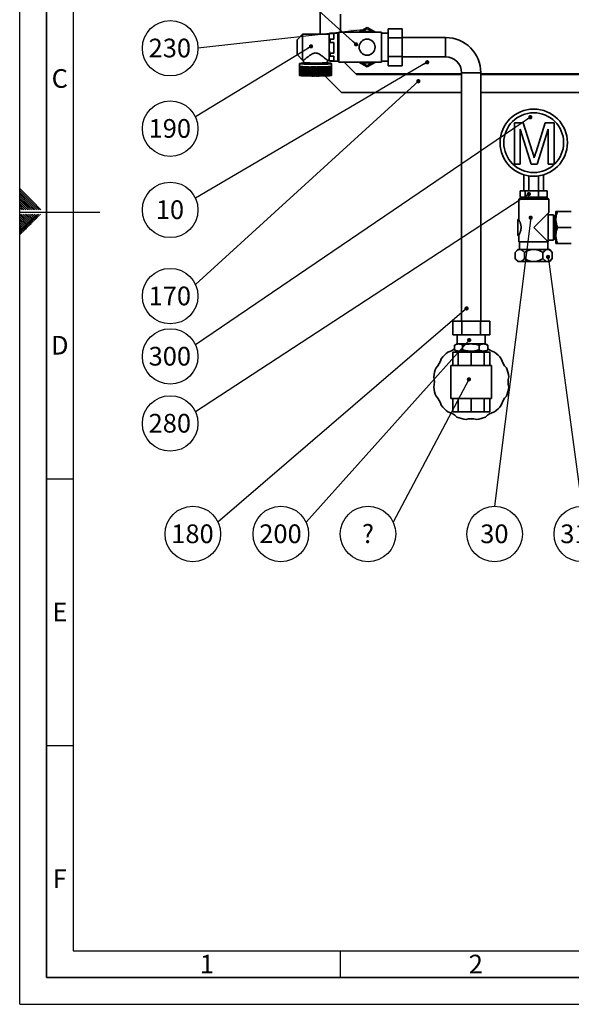
# Paper-space layout 'Blatt2' of a CAD drawing. Units: millimetres. Extents: x 0 to 4200, y 0 to 2970.
# Drawn here: x 0 to 1033, y 0 to 1846 of the extents above; entities that cross this region are included whole.
import ezdxf

# ---------------------------------------------------------------- set-up
doc = ezdxf.new("R2010")
doc.units = ezdxf.units.MM
for name, color, linetype in [('1', 7, 'Continuous'), ('61', 7, 'Continuous'), ('62', 7, 'Continuous')]:
    doc.layers.add(name, color=color, linetype=linetype)
doc.styles.add('SLDTEXTSTYLE0', font='TXT', dxfattribs={"width": 0.75})
doc.styles.add('SLDTEXTSTYLE1', font='TXT', dxfattribs={"width": 0.605})
doc.dimstyles.new('SLDDIMSTYLE4', dxfattribs={"dimtxt": 0.18, "dimasz": 8, "dimexe": 0, "dimexo": 0.0625, "dimgap": 0, "dimtad": 0, "dimtih": 1, "dimtoh": 1, "dimdec": 0, "dimrnd": 1e-09, "dimzin": 0, "dimdsep": 46, "dimtxsty": 'Standard', "dimblk1": 'DOT', "dimblk2": 'DOT', "dimsah": 1, "dimcen": 0.09, "dimadec": 0, "dimazin": 0, "dimtfac": 8, "dimtdec": 0, "dimtofl": 0, "dimtmove": 0, "dimatfit": 3, "dimldrblk": 'DOT', "dimfxl": 1, "dimfrac": 2, "dimtolj": 1, "dimtzin": 0, "dimarcsym": 0})
doc.dimstyles.new('SLDDIMSTYLE5', dxfattribs={"dimtxt": 0.18, "dimasz": 25, "dimexe": 0, "dimexo": 0.0625, "dimgap": 0, "dimtad": 0, "dimtih": 1, "dimtoh": 1, "dimdec": 0, "dimrnd": 1e-09, "dimzin": 0, "dimdsep": 46, "dimtxsty": 'Standard', "dimsah": 1, "dimcen": 0.09, "dimadec": 0, "dimazin": 0, "dimtfac": 25, "dimtdec": 0, "dimtofl": 0, "dimtmove": 0, "dimatfit": 3, "dimfxl": 1, "dimfrac": 2, "dimtolj": 1, "dimtzin": 0, "dimarcsym": 0})

# ---------------------------------------------------------------- blocks, each defined once
blk = doc.blocks.new('SW_NOTE_0_23')
at = {"layer": '1', "color": 0, "ltscale": 10}
blk.add_circle((0, -52), 52, dxfattribs=at)
at = {"layer": '1', "color": 0, "ltscale": 10, "insert": (-0.7, -34.1), "char_height": 35, "attachment_point": 2, "style": 'SLDTEXTSTYLE1'}
blk.add_mtext('310', dxfattribs=at)
blk = doc.blocks.new('_Dot')
at = {"color": 0, "linetype": 'ByBlock', "lineweight": -2}
blk.add_line((-0.5, 0), (-1, 0), dxfattribs=at)
at = {"color": 0, "linetype": 'ByBlock', "const_width": 0.5}
blk.add_lwpolyline([(-0.25, 0, 1), (0.25, 0, 1)], format="xyb", close=True, dxfattribs=at)
blk = doc.blocks.new('SW_NOTE_0_24')
at = {"layer": '1', "color": 0, "ltscale": 10}
blk.add_circle((-47.1, -22), 52, dxfattribs=at)
at = {"layer": '1', "color": 0, "ltscale": 10, "insert": (-47.3, -4.1), "char_height": 35, "attachment_point": 2, "style": 'SLDTEXTSTYLE1'}
blk.add_mtext('?', dxfattribs=at)
blk = doc.blocks.new('SW_NOTE_0_25')
at = {"layer": '1', "color": 0, "ltscale": 10}
blk.add_circle((-47.1, -22), 52, dxfattribs=at)
at = {"layer": '1', "color": 0, "ltscale": 10, "insert": (-47.8, -4.1), "char_height": 35, "attachment_point": 2, "style": 'SLDTEXTSTYLE1'}
blk.add_mtext('200', dxfattribs=at)
blk = doc.blocks.new('SW_NOTE_0_26')
at = {"layer": '1', "color": 0, "ltscale": 10}
blk.add_circle((-47.1, -22), 52, dxfattribs=at)
at = {"layer": '1', "color": 0, "ltscale": 10, "insert": (-47.8, -4.1), "char_height": 35, "attachment_point": 2, "style": 'SLDTEXTSTYLE1'}
blk.add_mtext('180', dxfattribs=at)
blk = doc.blocks.new('SW_NOTE_0_27')
at = {"layer": '1', "color": 0, "ltscale": 10}
blk.add_circle((-47.1, -22), 52, dxfattribs=at)
at = {"layer": '1', "color": 0, "ltscale": 10, "insert": (-47.6, -4.1), "char_height": 35, "attachment_point": 2, "style": 'SLDTEXTSTYLE1'}
blk.add_mtext('10', dxfattribs=at)
blk = doc.blocks.new('SW_NOTE_0_28')
at = {"layer": '1', "color": 0, "ltscale": 10}
blk.add_circle((-47.1, -22), 52, dxfattribs=at)
at = {"layer": '1', "color": 0, "ltscale": 10, "insert": (-47.8, -4.1), "char_height": 35, "attachment_point": 2, "style": 'SLDTEXTSTYLE1'}
blk.add_mtext('190', dxfattribs=at)
blk = doc.blocks.new('SW_NOTE_0_29')
at = {"layer": '1', "color": 0, "ltscale": 10}
blk.add_circle((-52, 0), 52, dxfattribs=at)
at = {"layer": '1', "color": 0, "ltscale": 10, "insert": (-52.7, 17.9), "char_height": 35, "attachment_point": 2, "style": 'SLDTEXTSTYLE1'}
blk.add_mtext('230', dxfattribs=at)
blk = doc.blocks.new('SW_NOTE_0_35')
at = {"layer": '1', "color": 0, "ltscale": 10}
blk.add_circle((0, -52), 52, dxfattribs=at)
at = {"layer": '1', "color": 0, "ltscale": 10, "insert": (-0.5, -34.1), "char_height": 35, "attachment_point": 2, "style": 'SLDTEXTSTYLE1'}
blk.add_mtext('30', dxfattribs=at)
blk = doc.blocks.new('SW_NOTE_0_36')
at = {"layer": '1', "color": 0, "ltscale": 10}
blk.add_circle((-47.1, -22), 52, dxfattribs=at)
at = {"layer": '1', "color": 0, "ltscale": 10, "insert": (-47.8, -4.1), "char_height": 35, "attachment_point": 2, "style": 'SLDTEXTSTYLE1'}
blk.add_mtext('300', dxfattribs=at)
blk = doc.blocks.new('SW_NOTE_0_37')
at = {"layer": '1', "color": 0, "ltscale": 10}
blk.add_circle((-47.1, -22), 52, dxfattribs=at)
at = {"layer": '1', "color": 0, "ltscale": 10, "insert": (-47.8, -4.1), "char_height": 35, "attachment_point": 2, "style": 'SLDTEXTSTYLE1'}
blk.add_mtext('170', dxfattribs=at)
blk = doc.blocks.new('SW_NOTE_0_40')
at = {"layer": '1', "color": 0, "ltscale": 10}
blk.add_circle((-47.1, -22), 52, dxfattribs=at)
at = {"layer": '1', "color": 0, "ltscale": 10, "insert": (-47.8, -4.1), "char_height": 35, "attachment_point": 2, "style": 'SLDTEXTSTYLE1'}
blk.add_mtext('280', dxfattribs=at)

psp = doc.layouts.new('Blatt2')

# ---------------------------------------------------------------- linework, layer by layer
at = {"color": 7, "linetype": 'Continuous', "lineweight": 35, "ltscale": 10}
for p, q in [((562.5, 1818.4), (562.5, 1929.1)), ((600.5, 1822.1), (600.5, 1856.1)), ((650.5, 1831), (635, 1822.1)), ((666, 1822.1), (650.5, 1831)), ((690.1, 1811.4), (690.1, 1828.7)), ((716.1, 1828.7), (690.1, 1828.7)), ((716.1, 1811.4), (716.1, 1828.7)), ((529.5, 1818.4), (519.4, 1808)), ((579.5, 1818.4), (529.5, 1818.4)), ((529.5, 1818.4), (529.5, 1769.8)), ((579.5, 1816.4), (579.5, 1812.3)), ((579.5, 1812.3), (579.5, 1796.8)), ((595.5, 1820.1), (581.4, 1820.1)), ((588.5, 1819.7), (581.4, 1819.7)), ((581.4, 1808.9), (581.4, 1803)), ((581.4, 1808.9), (588.5, 1808.9)), ((588.5, 1808.9), (588.5, 1819.7)), ((597.5, 1822.1), (595.5, 1820.1)), ((595.5, 1820.1), (595.5, 1768.1)), ((650.5, 1822.1), (597.5, 1822.1)), ((597.5, 1822.1), (597.5, 1766.1)), ((677.5, 1822.1), (650.5, 1822.1)), ((677.5, 1822.1), (677.5, 1766.1)), ((690.1, 1820.5), (677.5, 1820.5)), ((716.1, 1811.4), (690.1, 1811.4)), ((690.1, 1776.8), (690.1, 1811.4)), ((797.5, 1812.1), (716.1, 1812.1)), ((716.1, 1776.8), (716.1, 1811.4)), ((519.4, 1808), (519.4, 1780.2)), ((579.5, 1796.8), (579.5, 1789.2)), ((588.5, 1803), (581.4, 1803)), ((588.5, 1783), (588.5, 1803)), ((519.4, 1780.2), (529.5, 1769.8)), ((579.5, 1789.2), (579.5, 1774.6)), ((579.5, 1774.6), (579.5, 1771)), ((581.4, 1783), (581.4, 1777.4)), ((581.4, 1783), (588.5, 1783)), ((588.5, 1777.4), (581.4, 1777.4)), ((588.5, 1768.2), (588.5, 1777.4)), ((716.1, 1776.8), (690.1, 1776.8)), ((690.1, 1759.4), (690.1, 1776.8)), ((716.1, 1759.4), (716.1, 1776.8)), ((716.1, 1776.1), (797.5, 1776.1)), ((523.8, 1763.3), (523.8, 1741.3)), ((523.8, 1741.3), (523.8, 1758.3)), ((523.8, 1758.2), (523.8, 1741.2)), ((523.9, 1741.2), (523.9, 1758.2)), ((524.2, 1758.1), (524.2, 1741.1)), ((524.3, 1741.1), (524.3, 1758.1)), ((524.7, 1758), (524.7, 1741)), ((524.9, 1741), (524.9, 1758)), ((525.5, 1757.9), (525.5, 1740.9)), ((525.8, 1740.9), (525.8, 1757.8)), ((526.6, 1757.8), (526.6, 1740.8)), ((526.9, 1740.7), (526.9, 1757.7)), ((527.4, 1763.3), (527.4, 1763.2)), ((527.8, 1757.7), (527.8, 1740.7)), ((528.2, 1740.6), (528.2, 1757.6)), ((529.3, 1757.6), (529.3, 1740.6)), ((529.5, 1769.8), (531.7, 1769.8)), ((529.7, 1740.5), (529.7, 1757.5)), ((530.9, 1757.5), (530.9, 1740.5)), ((531.4, 1740.5), (531.4, 1757.4)), ((531.7, 1769.8), (531.7, 1765.3)), ((532.8, 1757.4), (532.8, 1740.4)), ((533.3, 1740.4), (533.3, 1757.4)), ((534.8, 1757.3), (534.8, 1740.3)), ((535.4, 1740.3), (535.4, 1757.3)), ((537, 1757.2), (537, 1740.2)), ((537.6, 1740.2), (537.6, 1757.2)), ((539.3, 1757.2), (539.3, 1740.2)), ((539.9, 1740.2), (539.9, 1757.1)), ((541.7, 1757.1), (541.7, 1740.1)), ((542.4, 1740.1), (542.4, 1757.1)), ((544.2, 1757.1), (544.2, 1740.1)), ((544.9, 1740.1), (544.9, 1757.1)), ((546.8, 1757), (546.8, 1740)), ((547.5, 1740), (547.5, 1757)), ((549.4, 1757), (549.4, 1740)), ((550.2, 1740), (550.2, 1757)), ((552.1, 1757), (552.1, 1740)), ((552.9, 1740), (552.9, 1757)), ((554.8, 1757), (554.8, 1740)), ((555.6, 1740), (555.6, 1757)), ((557.5, 1757), (557.5, 1740)), ((558.3, 1740), (558.3, 1757)), ((560.2, 1757), (560.2, 1740)), ((560.9, 1740), (560.9, 1757)), ((562.8, 1757.1), (562.8, 1740.1)), ((563.5, 1740.1), (563.5, 1757.1)), ((565.3, 1757.1), (565.3, 1740.1)), ((566, 1740.1), (566, 1757.1)), ((567.8, 1757.1), (567.8, 1740.2)), ((568.5, 1740.2), (568.5, 1757.2)), ((570.1, 1757.2), (570.1, 1740.2)), ((570.8, 1740.2), (570.8, 1757.2)), ((572.3, 1757.3), (572.3, 1740.3)), ((572.9, 1740.3), (572.9, 1757.3)), ((574.4, 1757.4), (574.4, 1740.4)), ((574.9, 1740.4), (574.9, 1757.4)), ((576, 1769.8), (579.5, 1769.8)), ((576.1, 1765.3), (576.1, 1769.8)), ((576.3, 1757.4), (576.3, 1740.5)), ((576.8, 1740.5), (576.8, 1757.5)), ((578, 1757.5), (578, 1740.5)), ((578.4, 1740.6), (578.4, 1757.6)), ((579.5, 1757.6), (579.5, 1740.6)), ((579.9, 1740.7), (579.9, 1757.7)), ((580.4, 1763.2), (580.4, 1763.3)), ((580.8, 1757.7), (580.8, 1740.7)), ((581.1, 1740.8), (581.1, 1757.8)), ((581.4, 1768.2), (588.5, 1768.2)), ((581.4, 1768.1), (595.5, 1768.1)), ((581.9, 1757.8), (581.9, 1740.9)), ((582.2, 1740.9), (582.2, 1757.9)), ((582.8, 1758), (582.8, 1741)), ((583, 1741), (583, 1758)), ((583.4, 1758.1), (583.4, 1741.1)), ((583.5, 1741.1), (583.5, 1758.1)), ((583.8, 1758.2), (583.8, 1741.2)), ((583.9, 1741.2), (583.9, 1758.2)), ((584, 1741.3), (584, 1763.3)), ((584, 1758.3), (584, 1741.3)), ((595.5, 1768.1), (597.5, 1766.1)), ((597.5, 1766.1), (650.5, 1766.1)), ((630.5, 1743.1), (607.5, 1766.1)), ((635, 1766.1), (650.5, 1757.1)), ((650.5, 1766.1), (677.5, 1766.1)), ((650.5, 1757.1), (666, 1766.1)), ((677.5, 1767.6), (690.1, 1767.6)), ((716.1, 1759.4), (690.1, 1759.4)), ((523.8, 1741.3), (523.8, 1741.3)), ((523.9, 1741.2), (524.2, 1741.2)), ((571.2, 1740.3), (602.5, 1709.1)), ((583.5, 1741.2), (583.8, 1741.2)), ((583.9, 1741.3), (584, 1741.3)), ((629.5, 1744.1), (827.5, 1744.1)), ((827.5, 1743.1), (630.5, 1743.1)), ((827.5, 1746.1), (827.5, 1280.7)), ((863.5, 1280.7), (863.5, 1746.1)), ((863.5, 1744.1), (1155.8, 1744.1)), ((1155.8, 1743.1), (863.5, 1743.1)), ((827.5, 1709.1), (602.5, 1709.1)), ((1162.8, 1709.1), (863.5, 1709.1)), ((926.5, 1652.1), (926.5, 1575.1)), ((942.7, 1652.1), (926.5, 1652.1)), ((959.7, 1599), (942.7, 1652.1)), ((984.2, 1652.1), (967, 1598.1)), ((1000.5, 1652.1), (984.2, 1652.1)), ((1000.5, 1575.1), (1000.5, 1652.1)), ((937.3, 1640.3), (957.9, 1575.1)), ((937.3, 1575.1), (937.3, 1640.3)), ((969.2, 1575.1), (989.7, 1640.3)), ((989.7, 1640.3), (989.7, 1575.1)), ((926.5, 1575.1), (937.3, 1575.1)), ((957.9, 1575.1), (969.2, 1575.1)), ((989.7, 1575.1), (1000.5, 1575.1)), ((944, 1525.1), (944, 1554.9)), ((953.2, 1525.1), (953.2, 1552.8)), ((971.7, 1525.1), (971.7, 1552.8)), ((980.9, 1525.1), (980.9, 1554.9)), ((937.4, 1513.1), (937.4, 1525.1)), ((937.4, 1525.1), (946.5, 1525.1)), ((946.5, 1513.1), (946.5, 1525.1)), ((946.5, 1525.1), (971.5, 1525.1)), ((971.5, 1513.1), (971.5, 1525.1)), ((971.5, 1525.1), (987.5, 1525.1)), ((987.5, 1513.1), (987.5, 1525.1)), ((936.5, 1511.1), (934.5, 1509.1)), ((934.5, 1509.1), (934.5, 1471.1)), ((990.5, 1509.1), (934.5, 1509.1)), ((936.5, 1511.1), (988.5, 1511.1)), ((937.4, 1513.1), (946.5, 1513.1)), ((941.2, 1513.1), (941.2, 1511.1)), ((946.5, 1513.1), (971.5, 1513.1)), ((971.5, 1513.1), (987.5, 1513.1)), ((983.8, 1511.1), (983.8, 1513.1)), ((990.5, 1509.1), (988.5, 1511.1)), ((990.5, 1484.1), (990.5, 1509.1)), ((989.5, 1483.1), (962.5, 1456.1)), ((990.5, 1484.1), (989.5, 1483.1)), ((989.5, 1429.1), (989.5, 1483.1)), ((999.5, 1480), (989.5, 1480)), ((999.5, 1456.1), (999.5, 1480)), ((1003.9, 1478.3), (1000.7, 1478.3)), ((1004.1, 1486.1), (1003.9, 1485.7)), ((1003.9, 1456.1), (1003.9, 1485.7)), ((1006.9, 1486.1), (1032.9, 1486.1)), ((934.5, 1471.1), (932.5, 1471.1)), ((932.5, 1471.1), (932.5, 1441.1)), ((932.5, 1441.1), (934.5, 1441.1)), ((934.5, 1441.1), (934.5, 1429.1)), ((962.5, 1456.1), (989.5, 1429.1)), ((999.5, 1432.2), (999.5, 1456.1)), ((1003.9, 1426.4), (1003.9, 1456.1)), ((1006.9, 1456.1), (1032.9, 1456.1)), ((989.5, 1429.1), (934.5, 1429.1)), ((936, 1429.1), (936, 1415.1)), ((988.9, 1415.1), (988.9, 1429.1)), ((989.5, 1432.2), (999.5, 1432.2)), ((1000.7, 1433.9), (1003.9, 1433.9)), ((1003.9, 1426.4), (1004.1, 1426.1)), ((1006.9, 1426.1), (1032.9, 1426.1)), ((932.5, 1415.1), (927.8, 1409.1)), ((927.8, 1398.1), (927.8, 1409.1)), ((932.5, 1415.1), (936.5, 1415.1)), ((936.5, 1415.1), (962.5, 1415.1)), ((945.1, 1398.1), (945.1, 1409.1)), ((962.5, 1415.1), (988.4, 1415.1)), ((979.8, 1398.1), (979.8, 1409.1)), ((988.4, 1415.1), (992.5, 1415.1)), ((997.1, 1409.1), (992.5, 1415.1)), ((997.1, 1398.1), (997.1, 1409.1)), ((927.8, 1398.1), (932.5, 1392.1)), ((936.5, 1392.1), (932.5, 1392.1)), ((962.5, 1392.1), (936.5, 1392.1)), ((988.4, 1392.1), (962.5, 1392.1)), ((992.5, 1392.1), (988.4, 1392.1)), ((992.5, 1392.1), (997.1, 1398.1)), ((810.8, 1280.7), (810.8, 1254.7)), ((828.1, 1280.7), (810.8, 1280.7)), ((828.1, 1280.7), (828.1, 1254.7)), ((862.8, 1280.7), (828.1, 1280.7)), ((862.8, 1280.7), (862.8, 1254.7)), ((880.1, 1280.7), (862.8, 1280.7)), ((880.1, 1280.7), (880.1, 1254.7)), ((828.1, 1254.7), (810.8, 1254.7)), ((819, 1238.1), (814.7, 1235.8)), ((819, 1254.7), (819, 1238.1)), ((871.9, 1238.1), (819, 1238.1)), ((862.8, 1254.7), (828.1, 1254.7)), ((880.1, 1254.7), (862.8, 1254.7)), ((871.9, 1238.1), (871.9, 1254.7)), ((876.2, 1235.8), (871.9, 1238.1)), ((810.8, 1222.5), (810.8, 1197.5)), ((821, 1222.5), (810.8, 1222.5)), ((814.3, 1226.6), (814.3, 1235.6)), ((814.7, 1226.3), (819, 1224.1)), ((819, 1224.1), (819, 1222.5)), ((871.9, 1224.1), (819, 1224.1)), ((821, 1222.5), (821, 1197.5)), ((845.5, 1222.5), (821, 1222.5)), ((829.1, 1226.6), (829.1, 1235.6)), ((845.5, 1222.5), (845.5, 1197.5)), ((870, 1222.5), (845.5, 1222.5)), ((860.3, 1226.6), (860.3, 1235.6)), ((870, 1222.5), (870, 1197.5)), ((880.1, 1222.5), (870, 1222.5)), ((871.9, 1224.1), (876.2, 1226.3)), ((871.9, 1222.5), (871.9, 1224.1)), ((876.2, 1235.8), (876.6, 1235.6)), ((876.6, 1226.6), (876.2, 1226.4)), ((876.6, 1226.6), (876.6, 1235.6)), ((880.1, 1222.5), (880.1, 1197.5)), ((807.5, 1197.5), (807.5, 1135.5)), ((883.5, 1197.5), (807.5, 1197.5)), ((883.5, 1135.5), (883.5, 1197.5)), ((883.5, 1135.5), (807.5, 1135.5)), ((810.8, 1110.5), (810.8, 1135.5)), ((821, 1110.5), (821, 1135.5)), ((845.5, 1110.5), (845.5, 1135.5)), ((870, 1110.5), (870, 1135.5)), ((880.1, 1110.5), (880.1, 1135.5)), ((821, 1110.5), (810.8, 1110.5)), ((845.5, 1110.5), (821, 1110.5)), ((870, 1110.5), (845.5, 1110.5)), ((880.1, 1110.5), (870, 1110.5))]:
    psp.add_line(p, q, dxfattribs=at)
at = {"color": 1, "linetype": 'Continuous', "lineweight": 35, "ltscale": 10}
for p, q in [((581.4, 1820.1), (581.4, 1819.7)), ((797.5, 1812.1), (797.5, 1794.1)), ((797.5, 1794.1), (797.5, 1776.1)), ((529.7, 1763.3), (529.8, 1763.4)), ((529.9, 1763.2), (529.7, 1763.3)), ((581.4, 1768.2), (581.4, 1768.1)), ((845.5, 1746.1), (827.5, 1746.1)), ((863.5, 1746.1), (845.5, 1746.1)), ((1000.7, 1456.1), (1000.7, 1478.3)), ((1000.7, 1433.9), (1000.7, 1456.1))]:
    psp.add_line(p, q, dxfattribs=at)
at = {"color": 7, "linetype": 'Continuous', "lineweight": 35, "ltscale": 10, "flags": 128}
for points in [[(576.5, 1764.2), (577.1, 1764.2), (579.7, 1764), (581.8, 1763.8), (583.2, 1763.6), (583.9, 1763.4), (583.9, 1763.2), (583.2, 1763), (581.8, 1762.8), (579.7, 1762.6), (577.1, 1762.5), (573.9, 1762.3), (570.2, 1762.2), (566.2, 1762.1), (561.8, 1762), (557.3, 1762), (552.7, 1762), (548.1, 1762), (543.7, 1762.1), (539.5, 1762.2), (535.6, 1762.3), (532.2, 1762.4), (529.2, 1762.6), (526.9, 1762.7), (525.2, 1762.9), (524.1, 1763.1), (523.8, 1763.3), (523.8, 1763.3)], [(577.3, 1763.9), (579, 1763.7), (580.1, 1763.5), (580.5, 1763.3), (580.1, 1763.1), (579, 1762.9), (577.3, 1762.8), (574.9, 1762.6), (571.9, 1762.5), (568.4, 1762.3), (564.5, 1762.2), (560.4, 1762.2), (556.1, 1762.2), (551.7, 1762.2), (547.3, 1762.2), (543.2, 1762.2), (539.3, 1762.3), (535.8, 1762.5), (532.9, 1762.6), (530.5, 1762.8), (528.7, 1762.9), (527.6, 1763.1), (527.3, 1763.3), (527.3, 1763.3)], [(577.3, 1763.9), (578.9, 1763.7), (580, 1763.5), (580.4, 1763.3), (580, 1763.1), (578.9, 1762.9), (577.2, 1762.8), (574.8, 1762.6), (571.8, 1762.5), (568.4, 1762.3), (564.5, 1762.2), (560.4, 1762.2), (556, 1762.2), (551.7, 1762.2), (547.4, 1762.2), (543.2, 1762.2), (539.4, 1762.3), (535.9, 1762.5), (532.9, 1762.6), (530.6, 1762.8), (528.8, 1762.9), (527.7, 1763.1), (527.4, 1763.3), (527.4, 1763.3)], [(541.7, 1757.1), (541.5, 1757.1), (541.2, 1757.1), (541, 1757.1), (540.8, 1757.1), (540.6, 1757.1), (540.4, 1757.1), (540.1, 1757.1), (539.9, 1757.1)], [(544.2, 1757.1), (544, 1757.1), (543.7, 1757.1), (543.5, 1757.1), (543.3, 1757.1), (543.1, 1757.1), (542.8, 1757.1), (542.6, 1757.1), (542.4, 1757.1)], [(546.8, 1757), (546.6, 1757), (546.3, 1757), (546.1, 1757), (545.9, 1757), (545.6, 1757), (545.4, 1757.1), (545.1, 1757.1), (544.9, 1757.1)], [(549.4, 1757), (549.2, 1757), (549, 1757), (548.7, 1757), (548.5, 1757), (548.2, 1757), (548, 1757), (547.8, 1757), (547.5, 1757)], [(552.1, 1757), (551.9, 1757), (551.6, 1757), (551.4, 1757), (551.2, 1757), (550.9, 1757), (550.7, 1757), (550.4, 1757), (550.2, 1757)], [(554.8, 1757), (554.6, 1757), (554.3, 1757), (554.1, 1757), (553.9, 1757), (553.6, 1757), (553.4, 1757), (553.1, 1757), (552.9, 1757)], [(557.5, 1757), (557.3, 1757), (557, 1757), (556.8, 1757), (556.6, 1757), (556.3, 1757), (556.1, 1757), (555.8, 1757), (555.6, 1757)], [(560.2, 1757), (560, 1757), (559.7, 1757), (559.5, 1757), (559.2, 1757), (559, 1757), (558.8, 1757), (558.5, 1757), (558.3, 1757)], [(562.8, 1757.1), (562.6, 1757.1), (562.3, 1757.1), (562.1, 1757), (561.9, 1757), (561.6, 1757), (561.4, 1757), (561.2, 1757), (560.9, 1757)], [(565.3, 1757.1), (565.1, 1757.1), (564.9, 1757.1), (564.7, 1757.1), (564.4, 1757.1), (564.2, 1757.1), (564, 1757.1), (563.7, 1757.1), (563.5, 1757.1)], [(567.8, 1757.1), (567.6, 1757.1), (567.4, 1757.1), (567.1, 1757.1), (566.9, 1757.1), (566.7, 1757.1), (566.5, 1757.1), (566.3, 1757.1), (566, 1757.1)], [(577.4, 1763.6), (577.7, 1763.5), (577.9, 1763.4)], [(524.3, 1741.1), (524.7, 1741.1), (524.7, 1741.1)], [(524.9, 1741), (525.3, 1741), (525.5, 1741)], [(542.4, 1740.1), (542.3, 1740.1), (542.2, 1740.1), (542.1, 1740.1), (542, 1740.1), (541.9, 1740.1), (541.9, 1740.1), (541.8, 1740.1), (541.7, 1740.1)], [(544.9, 1740.1), (544.8, 1740.1), (544.7, 1740.1), (544.6, 1740.1), (544.6, 1740.1), (544.5, 1740.1), (544.4, 1740.1), (544.3, 1740.1), (544.2, 1740.1)], [(547.5, 1740), (547.4, 1740), (547.3, 1740), (547.3, 1740), (547.2, 1740), (547.1, 1740), (547, 1740), (546.9, 1740), (546.8, 1740)], [(550.2, 1740), (550.1, 1740), (550, 1740), (549.9, 1740), (549.8, 1740), (549.7, 1740), (549.6, 1740), (549.5, 1740), (549.4, 1740)], [(552.9, 1740), (552.8, 1740), (552.7, 1740), (552.6, 1740), (552.5, 1740), (552.4, 1740), (552.3, 1740), (552.2, 1740), (552.1, 1740)], [(555.6, 1740), (555.5, 1740), (555.4, 1740), (555.3, 1740), (555.2, 1740), (555.1, 1740), (555, 1740), (554.9, 1740), (554.8, 1740)], [(558.3, 1740), (558.2, 1740), (558.1, 1740), (558, 1740), (557.9, 1740), (557.8, 1740), (557.7, 1740), (557.6, 1740), (557.5, 1740)], [(560.9, 1740), (560.8, 1740), (560.7, 1740), (560.6, 1740), (560.6, 1740), (560.5, 1740), (560.4, 1740), (560.3, 1740), (560.2, 1740)], [(563.5, 1740.1), (563.4, 1740.1), (563.3, 1740.1), (563.2, 1740.1), (563.2, 1740.1), (563.1, 1740.1), (563, 1740.1), (562.9, 1740.1), (562.8, 1740.1)], [(566, 1740.1), (565.9, 1740.1), (565.9, 1740.1), (565.8, 1740.1), (565.7, 1740.1), (565.6, 1740.1), (565.5, 1740.1), (565.4, 1740.1), (565.3, 1740.1)], [(582.2, 1741), (582.4, 1741), (582.8, 1741)], [(583, 1741.1), (583.1, 1741.1), (583.4, 1741.1)]]:
    psp.add_lwpolyline(points, dxfattribs=at)
at = {"color": 1, "linetype": 'Continuous', "lineweight": 35, "ltscale": 10, "flags": 128}
for points in [[(531.7, 1765.3), (532, 1765.1), (533.1, 1765), (534.8, 1764.8), (537.1, 1764.7), (540, 1764.6), (543.3, 1764.5), (547, 1764.4), (550.9, 1764.3), (554.9, 1764.3), (558.8, 1764.4), (562.6, 1764.4), (566.1, 1764.5), (569.2, 1764.6), (571.8, 1764.7), (573.9, 1764.9), (575.3, 1765.1), (576, 1765.2), (576.1, 1765.3)], [(577.9, 1763.4), (578.1, 1763.3), (577.7, 1763.1), (577.6, 1763.1)]]:
    psp.add_lwpolyline(points, dxfattribs=at)
at = {"color": 7, "linetype": 'Continuous', "lineweight": 35, "ltscale": 100}
for centre, radius in [((650.5, 1794.1), 15), ((962.5, 1615.1), 63), ((962.5, 1615.1), 56)]:
    psp.add_circle(centre, radius, dxfattribs=at)
for centre, radius, start, end in [((581.4, 1818.1), 2, 90, 171.3731), ((650.5, 1794.1), 29.6, 90, 109.1545), ((650.5, 1794.1), 29.6, 70.8455, 90), ((797.5, 1746.1), 66, 0, 90), ((797.5, 1746.1), 30, 0, 90), ((530.7, 1736.1), 28.1, 89.2552, 104.247), ((523.9, 1758.4), 0.171, 204.7189, 246.5886), ((524.6, 1760), 1.91, 247.9146, 256.1747), ((526, 1765.8), 7.95, 257.5205, 260.7066), ((528, 1778.5), 20.7, 261.4662, 263.1456), ((530.5, 1799.8), 42.2, 263.6136, 264.6588), ((533.4, 1831.1), 73.6, 264.9757, 265.6973), ((530.1, 1756.5), 7.35, 87.3898, 112.4774), ((530.1, 1756.7), 7.16, 87.6084, 112.5556), ((536.4, 1872.6), 115.3, 265.9279, 266.4628), ((539.5, 1924.1), 166.8, 266.6403, 267.0584), ((554.1, 2025.6), 263.5, 264.7296, 275.131), ((542.5, 1984.1), 226.9, 267.2009, 267.5416), ((545.3, 2050.5), 293.4, 267.6602, 267.9472), ((547.8, 2120.6), 363.5, 268.0489, 268.2977), ((549.8, 2191.1), 434.1, 268.3871, 268.6082), ((557.9, 2191.1), 434.1, 271.3918, 271.6129), ((560, 2120.6), 363.5, 271.7023, 271.9511), ((562.4, 2050.5), 293.4, 272.0528, 272.3398), ((565.2, 1984.1), 226.9, 272.4584, 272.7991), ((568.2, 1924.1), 166.8, 272.9416, 273.3597), ((571.3, 1872.6), 115.3, 273.5372, 274.0721), ((581.4, 1770.1), 2, 188.6269, 270), ((574.4, 1831.1), 73.6, 274.3027, 275.0243), ((577.2, 1799.8), 42.2, 275.3412, 276.3864), ((579.7, 1778.5), 20.7, 276.8544, 278.5338), ((581.7, 1765.8), 7.95, 279.2934, 282.4795), ((583.1, 1760), 1.91, 283.8253, 292.0854), ((583.8, 1758.4), 0.171, 293.4114, 335.2811), ((650.5, 1794.1), 29.6, 250.8455, 289.1545), ((523.8, 1741.3), 0.0601, 180.1256, 196.0617), ((524.2, 1741.8), 0.679, 240.836, 247.164), ((525.2, 1745.2), 4.25, 255.4706, 257.3331), ((527, 1754.2), 13.4, 260.5296, 261.3954), ((529.2, 1771), 30.4, 263.0779, 263.5798), ((526.1, 1720.6), 20.2, 88.5601, 90.7311), ((531.9, 1797.2), 56.7, 264.6263, 264.9572), ((527.2, 1720.6), 20.1, 88.3316, 90.9596), ((534.9, 1833.7), 93.3, 265.6793, 265.9167), ((528.6, 1721.6), 19, 88.0275, 91.2637), ((538, 1880.3), 140, 266.4519, 266.633), ((530.2, 1721.8), 18.8, 87.7906, 91.5006), ((541, 1936.2), 196, 267.0513, 267.196), ((532, 1723.5), 16.9, 87.367, 91.9242), ((543.9, 1999.7), 259.6, 267.5367, 267.6567), ((534, 1723.8), 16.6, 87.1112, 92.18), ((546.6, 2068.4), 328.3, 267.9438, 268.0464), ((536.1, 1725.2), 15.1, 86.6438, 92.6474), ((548.8, 2139.1), 399.1, 268.2952, 268.3853), ((538.3, 1725.7), 14.5, 86.3434, 92.9478), ((550.7, 2208.6), 468.6, 268.6063, 268.6873), ((540.7, 1727.6), 12.6, 85.6382, 93.653), ((543.2, 1728.1), 12.1, 85.314, 93.9771), ((545.8, 1728.6), 11.5, 84.9599, 94.3313), ((548.4, 1729.2), 10.8, 84.5648, 94.7263), ((551.1, 1729.3), 10.8, 84.6063, 94.941), ((553.9, 1729.1), 11, 84.9034, 95.0966), ((556.6, 1729.3), 10.8, 85.059, 95.3937), ((559.3, 1729.2), 10.8, 85.2737, 95.4352), ((561.9, 1728.6), 11.5, 85.6687, 95.0401), ((564.5, 1727), 13.1, 86.3653, 94.3435), ((567, 1726.3), 13.9, 86.7263, 93.9825), ((557.1, 2208.6), 468.6, 271.3127, 271.3937), ((569.4, 1725.7), 14.5, 87.0522, 93.6566), ((558.9, 2139.1), 399.1, 271.6147, 271.7048), ((571.6, 1725.2), 15.1, 87.3526, 93.3562), ((561.1, 2068.4), 328.3, 271.9536, 272.0562), ((573.8, 1723.4), 17, 87.8818, 92.827), ((563.8, 1999.7), 259.6, 272.3433, 272.4633), ((575.7, 1723), 17.5, 88.1444, 92.5644), ((566.7, 1936.2), 196, 272.804, 272.9487), ((577.5, 1721.8), 18.8, 88.4994, 92.2094), ((569.8, 1880.3), 140, 273.367, 273.5481), ((579.1, 1721.6), 19, 88.7363, 91.9725), ((572.9, 1833.7), 93.3, 274.0833, 274.3207), ((580.5, 1720.6), 20.1, 89.0404, 91.6684), ((575.8, 1797.2), 56.7, 275.0428, 275.3737), ((581.6, 1720.6), 20.2, 89.2689, 91.4399), ((578.5, 1771), 30.4, 276.4202, 276.9221), ((580.8, 1754.2), 13.4, 278.6046, 279.4704), ((582.5, 1745.2), 4.25, 282.6669, 284.5294), ((583.5, 1741.8), 0.679, 292.836, 299.164), ((583.9, 1741.3), 0.0601, 343.9383, 359.8744), ((1000.7, 1479.5), 1.2, 180, 270), ((1000.7, 1432.7), 1.2, 90, 180), ((845.5, 1166.5), 71, 127.8201, 142.1799), ((793.2, 1257), 35.5, 284.2092, 306.4372), ((897.7, 1257), 35.5, 233.5628, 255.7908), ((845.5, 1166.5), 71, 37.8201, 52.1799), ((755, 1218.7), 35.5, 314.2092, 345.7908), ((936, 1218.7), 35.5, 194.2092, 225.7908), ((845.5, 1166.5), 71, 157.8201, 172.1799), ((845.5, 1166.5), 71, 7.8201, 22.1799), ((741, 1166.5), 35.5, 344.2092, 15.7908), ((950, 1166.5), 35.5, 164.2092, 195.7908), ((845.5, 1166.5), 71, 187.8201, 202.1799), ((845.5, 1166.5), 71, 337.8201, 352.1799), ((755, 1114.2), 35.5, 14.2092, 45.7908), ((936, 1114.2), 35.5, 134.2092, 165.7908), ((845.5, 1166.5), 71, 217.8201, 232.1799), ((793.2, 1076), 35.5, 44.2092, 75.7908), ((897.7, 1076), 35.5, 104.2092, 135.7908), ((845.5, 1166.5), 71, 307.8201, 322.1799), ((845.5, 1166.5), 71, 247.8201, 262.1799), ((845.5, 1062), 35.5, 74.2092, 105.7908), ((845.5, 1166.5), 71, 277.8201, 292.1799)]:
    psp.add_arc(centre, radius, start, end, dxfattribs=at)
at = {"color": 7, "linetype": 'Continuous', "lineweight": 35, "ltscale": 10}
for points, knots in [([(639, 1822.1), (640.5, 1823), (644.4, 1825.2), (648.2, 1827.4), (650.5, 1828.7)], [0, 0, 0, 0, 0.39321, 1, 1, 1, 1]), ([(650.5, 1828.7), (653.1, 1827.2), (656.8, 1825), (660.7, 1822.8), (662, 1822.1)], [0, 0, 0, 0, 0.690236, 1, 1, 1, 1]), ([(581.4, 1819.7), (581.3, 1819.7), (581.1, 1819.7), (580.8, 1819.6), (580.3, 1819.3), (579.5, 1818.2), (579.5, 1817.2), (579.5, 1816.4)], [0, 0, 0, 0, 0.041275, 0.09195, 0.173346, 0.339257, 1, 1, 1, 1]), ([(579.5, 1812.3), (579.5, 1811.6), (579.6, 1810.7), (580.1, 1809.7), (580.4, 1809.3), (580.8, 1809.1), (581.1, 1809), (581.4, 1809), (581.4, 1808.9)], [0, 0, 0, 0, 0.582655, 0.707065, 0.850551, 0.907415, 0.964829, 1, 1, 1, 1]), ([(581.4, 1803), (581.3, 1803), (581.1, 1803), (580.8, 1802.8), (580.3, 1802.2), (579.5, 1800.3), (579.5, 1798.4), (579.5, 1796.8)], [0, 0, 0, 0, 0.041275, 0.09195, 0.173346, 0.339257, 1, 1, 1, 1]), ([(531.7, 1769.8), (531.7, 1769.8), (531.7, 1769.8), (531.8, 1769.8), (532.1, 1770), (532.6, 1770.4), (533.2, 1770.8), (533.9, 1771.4), (534.9, 1772.2), (536.1, 1773.2), (537.8, 1774.6), (539.6, 1776), (541.6, 1777.5), (543.7, 1779.1), (545.8, 1780.5), (547.5, 1781.4), (548.7, 1782), (550.6, 1782.8), (553.3, 1783.4), (556.1, 1783.1), (558.1, 1782.4), (559.6, 1781.8), (561.3, 1780.9), (562.7, 1780), (564.2, 1778.9), (565.4, 1778.1), (566.5, 1777.3), (567.3, 1776.6), (568.1, 1776), (568.9, 1775.4), (569.7, 1774.8), (570.5, 1774.1), (571.7, 1773.1), (572.8, 1772.2), (573.7, 1771.5), (574.4, 1771), (575.1, 1770.4), (575.6, 1770), (575.9, 1769.9), (576, 1769.8), (576, 1769.8), (576, 1769.8)], [0, 0, 0, 0, 0.001569, 0.020158, 0.048456, 0.077274, 0.096393, 0.125403, 0.154809, 0.183453, 0.22711, 0.271556, 0.301046, 0.345756, 0.391103, 0.409547, 0.428128, 0.446841, 0.493038, 0.539502, 0.555598, 0.580131, 0.605029, 0.636697, 0.652533, 0.684934, 0.7012, 0.717467, 0.733977, 0.750598, 0.767219, 0.78384, 0.809379, 0.852398, 0.870119, 0.890525, 0.921524, 0.953083, 0.973262, 0.993707, 1, 1, 1, 1]), ([(579.5, 1789.2), (579.5, 1787.9), (579.6, 1786.2), (580.1, 1784.4), (580.4, 1783.7), (580.8, 1783.3), (581.1, 1783.1), (581.4, 1783), (581.4, 1783)], [0, 0, 0, 0, 0.582655, 0.707065, 0.850551, 0.907415, 0.964829, 1, 1, 1, 1]), ([(581.4, 1777.4), (581.3, 1777.4), (581.1, 1777.4), (580.8, 1777.3), (580.3, 1777), (579.5, 1776.1), (579.5, 1775.3), (579.5, 1774.6)], [0, 0, 0, 0, 0.0412753, 0.0919497, 0.1733461, 0.3392567, 1, 1, 1, 1]), ([(531.7, 1765.3), (531.6, 1765), (531.6, 1764.5), (531.2, 1764), (530.8, 1763.7), (530.7, 1763.7), (530.7, 1763.6)], [0, 0, 0, 0, 0.308284, 0.566526, 0.800126, 1, 1, 1, 1]), ([(577.1, 1763.6), (577.1, 1763.6), (577.1, 1763.6), (576.7, 1763.8), (576.3, 1764.3), (576, 1764.9), (576.1, 1765.2), (576.1, 1765.3)], [0, 0, 0, 0, 0.164991, 0.420981, 0.657419, 0.91677, 1, 1, 1, 1]), ([(579.5, 1771), (579.5, 1770.4), (579.6, 1769.7), (580.1, 1768.8), (580.4, 1768.5), (580.8, 1768.3), (581.1, 1768.2), (581.4, 1768.2), (581.4, 1768.2)], [0, 0, 0, 0, 0.582655, 0.707065, 0.850551, 0.907415, 0.964829, 1, 1, 1, 1]), ([(650.5, 1759.4), (647.9, 1760.9), (644.1, 1763.1), (640.2, 1765.4), (639, 1766.1)], [0, 0, 0, 0, 0.690236, 1, 1, 1, 1]), ([(662, 1766.1), (660.4, 1765.2), (656.5, 1762.9), (652.7, 1760.8), (650.5, 1759.4)], [0, 0, 0, 0, 0.3932098, 1, 1, 1, 1]), ([(963.5, 1586.8), (962.8, 1589), (961.6, 1593.1), (960.3, 1597.2), (959.7, 1599)], [0, 0, 0, 0, 0.559997, 1, 1, 1, 1]), ([(967, 1598.1), (966.3, 1596), (965.1, 1592.2), (964, 1588.4), (963.5, 1586.8)], [0, 0, 0, 0, 0.560002, 1, 1, 1, 1]), ([(1006.9, 1486.1), (1006.1, 1483.5), (1004.4, 1478.2), (1003.8, 1470.4), (1004.7, 1462.9), (1006.1, 1458.4), (1006.9, 1456.1)], [0, 0, 0, 0, 0.265563, 0.537389, 0.766442, 1, 1, 1, 1]), ([(1004.3, 1486.1), (1004.2, 1486.1), (1004.1, 1486.1), (1005.2, 1486.1), (1006.5, 1486.1), (1006.9, 1486.1)], [0, 0, 0, 0, 0.225539, 0.740669, 1, 1, 1, 1]), ([(938.8, 1456.1), (938.8, 1456.7), (938.8, 1457.6), (938.6, 1459.1), (938.4, 1460.6), (938, 1462.6), (937.4, 1464.4), (936.9, 1465.9), (936.4, 1467.1), (936, 1467.9), (935.7, 1468.6), (935.4, 1469.2), (935.1, 1469.8), (934.9, 1470.2), (934.7, 1470.6), (934.6, 1470.9), (934.5, 1471.1), (934.5, 1471.1), (934.5, 1471.1)], [0, 0, 0, 0, 0.071284, 0.11931, 0.193011, 0.264202, 0.384912, 0.462924, 0.515344, 0.595364, 0.623191, 0.679095, 0.735923, 0.793735, 0.82282, 0.89994, 0.952212, 1, 1, 1, 1]), ([(934.5, 1441.1), (934.5, 1441.1), (934.5, 1441.1), (934.6, 1441.3), (934.7, 1441.5), (934.8, 1441.8), (935.1, 1442.3), (935.6, 1443.3), (936.1, 1444.5), (936.7, 1445.9), (937.2, 1447.1), (937.7, 1448.6), (938.1, 1450.1), (938.4, 1451.6), (938.6, 1452.7), (938.8, 1454.2), (938.8, 1455.2), (938.8, 1456.1)], [0, 0, 0, 0, 0.072501, 0.106991, 0.141479, 0.175968, 0.259183, 0.331006, 0.452716, 0.532496, 0.586123, 0.668058, 0.751557, 0.808318, 0.866141, 0.895253, 1, 1, 1, 1]), ([(1006.9, 1456.1), (1006.1, 1453.5), (1004.4, 1448.2), (1003.8, 1440.4), (1004.7, 1432.9), (1006.1, 1428.4), (1006.9, 1426.1)], [0, 0, 0, 0, 0.265563, 0.537389, 0.766442, 1, 1, 1, 1]), ([(1006.9, 1426.1), (1006.4, 1426.1), (1005.6, 1426.1), (1004.8, 1426.1), (1004.2, 1426.1), (1004.1, 1426.1), (1004.1, 1426.1)], [0, 0, 0, 0, 0.259106, 0.50893, 0.760092, 1, 1, 1, 1]), ([(936.5, 1415.1), (935.9, 1415), (934.6, 1414.9), (932.7, 1414), (930.3, 1412.1), (928.8, 1410.2), (927.8, 1409.1)], [0, 0, 0, 0, 0.190775, 0.411868, 0.637752, 1, 1, 1, 1]), ([(945.1, 1409.1), (944.2, 1410.2), (942.2, 1412.6), (939.2, 1414.7), (937.3, 1415), (936.5, 1415.1)], [0, 0, 0, 0, 0.365172, 0.741317, 1, 1, 1, 1]), ([(962.5, 1415.1), (961.4, 1415), (958.7, 1414.9), (954.4, 1413.8), (949.6, 1411.8), (946.6, 1410), (945.1, 1409.1)], [0, 0, 0, 0, 0.16527, 0.437489, 0.718471, 1, 1, 1, 1]), ([(979.8, 1409.1), (979.1, 1409.5), (976.8, 1410.9), (972.8, 1413), (967.8, 1414.7), (964.2, 1415), (962.5, 1415.1)], [0, 0, 0, 0, 0.136963, 0.425632, 0.720603, 1, 1, 1, 1]), ([(988.4, 1415.1), (987.8, 1415), (986.6, 1414.9), (984.6, 1414), (982.3, 1412.1), (980.7, 1410.2), (979.8, 1409.1)], [0, 0, 0, 0, 0.190775, 0.411868, 0.637752, 1, 1, 1, 1]), ([(997.1, 1409.1), (996.1, 1410.2), (994.2, 1412.6), (991.2, 1414.7), (989.2, 1415), (988.4, 1415.1)], [0, 0, 0, 0, 0.365172, 0.741317, 1, 1, 1, 1]), ([(927.8, 1398.1), (928.8, 1396.9), (930.8, 1394.6), (933.7, 1392.4), (935.7, 1392.2), (936.5, 1392.1)], [0, 0, 0, 0, 0.365172, 0.741317, 1, 1, 1, 1]), ([(936.5, 1392.1), (937.1, 1392.1), (938.3, 1392.3), (940.3, 1393.2), (942.6, 1395), (944.2, 1396.9), (945.1, 1398.1)], [0, 0, 0, 0, 0.190775, 0.411868, 0.637752, 1, 1, 1, 1]), ([(945.1, 1398.1), (946.6, 1397.2), (949.6, 1395.4), (954.3, 1393.3), (958.7, 1392.2), (961.4, 1392.1), (962.5, 1392.1)], [0, 0, 0, 0, 0.281532, 0.554515, 0.834728, 1, 1, 1, 1]), ([(962.5, 1392.1), (964.2, 1392.2), (967.7, 1392.4), (972.8, 1394.2), (976.8, 1396.2), (979.1, 1397.6), (979.8, 1398.1)], [0, 0, 0, 0, 0.279394, 0.567251, 0.863039, 1, 1, 1, 1]), ([(979.8, 1398.1), (980.7, 1396.9), (982.7, 1394.6), (985.7, 1392.4), (987.6, 1392.2), (988.4, 1392.1)], [0, 0, 0, 0, 0.365172, 0.741317, 1, 1, 1, 1]), ([(988.4, 1392.1), (989, 1392.1), (990.3, 1392.3), (992.2, 1393.2), (994.6, 1395), (996.1, 1396.9), (997.1, 1398.1)], [0, 0, 0, 0, 0.190775, 0.411868, 0.637752, 1, 1, 1, 1]), ([(829.1, 1235.6), (827.9, 1236.2), (825.3, 1237.5), (821.4, 1238), (817.7, 1237.3), (815.4, 1236.2), (814.3, 1235.6)], [0, 0, 0, 0, 0.262561, 0.529812, 0.763044, 1, 1, 1, 1]), ([(860.3, 1235.6), (856.5, 1236.4), (850.1, 1237.9), (840.9, 1237.8), (834.3, 1236.9), (830.4, 1235.9), (829.1, 1235.6)], [0, 0, 0, 0, 0.370508, 0.617996, 0.87092, 1, 1, 1, 1]), ([(876.6, 1235.6), (875.2, 1236.2), (872.4, 1237.5), (868.2, 1238), (864.1, 1237.3), (861.6, 1236.2), (860.3, 1235.6)], [0, 0, 0, 0, 0.262561, 0.529812, 0.763044, 1, 1, 1, 1]), ([(814.3, 1226.6), (814.9, 1226.3), (816.2, 1225.6), (818.2, 1224.9), (820.2, 1224.4), (822.1, 1224.3), (823.9, 1224.5), (825.7, 1225), (827.4, 1225.7), (828.6, 1226.3), (829.1, 1226.6)], [0, 0, 0, 0, 0.131053, 0.262534, 0.39578, 0.529851, 0.646197, 0.763092, 0.881374, 1, 1, 1, 1]), ([(829.1, 1226.6), (829.8, 1226.4), (831.1, 1226.1), (835, 1225.2), (840.9, 1224.3), (848.1, 1224.3), (854.6, 1225.2), (858.4, 1226.1), (860.3, 1226.6)], [0, 0, 0, 0, 0.064499, 0.129041, 0.376678, 0.629259, 0.813819, 1, 1, 1, 1]), ([(860.3, 1226.6), (861.7, 1226), (864.6, 1224.7), (868.8, 1224.2), (872.8, 1224.9), (875.4, 1226), (876.6, 1226.6)], [0, 0, 0, 0, 0.262561, 0.529812, 0.763044, 1, 1, 1, 1])]:
    psp.add_open_spline(points, degree=3, knots=knots, dxfattribs=at)
at = {"layer": '61', "ltscale": 10}
for q in [(0, 2970), (4200, 0)]:
    psp.add_line((0, 0), q, dxfattribs=at)
at = {"layer": '61', "color": 7, "linetype": 'Continuous', "lineweight": 35, "ltscale": 10}
for p, q in [((50, 2920), (50, 50)), ((50, 50), (4150, 50))]:
    psp.add_line(p, q, dxfattribs=at)
at = {"layer": '61', "color": 7, "linetype": 'Continuous', "ltscale": 10}
for p, q in [((100, 2870), (100, 100)), ((100, 100), (2280, 100))]:
    psp.add_line(p, q, dxfattribs=at)
at = {"layer": '62', "color": 7, "linetype": 'Continuous', "ltscale": 10}
for p, q in [((23.1, 1505.8), (0, 1528.9)), ((21.4, 1504), (0, 1525.4)), ((19.6, 1502.3), (0, 1521.9)), ((17.8, 1500.5), (0, 1518.3)), ((16.1, 1498.7), (0, 1514.8)), ((14.3, 1497), (0, 1511.3)), ((12.5, 1495.2), (0, 1507.7)), ((10.8, 1493.4), (0, 1504.2)), ((9, 1491.7), (0, 1500.7)), ((7.2, 1489.9), (0, 1497.1)), ((18.5, 1489.2), (12.5, 1495.2)), ((22.1, 1489.2), (14.3, 1497)), ((25.6, 1489.2), (16.1, 1498.7)), ((29.1, 1489.2), (17.8, 1500.5)), ((32.7, 1489.2), (19.6, 1502.3)), ((36.2, 1489.2), (21.4, 1504)), ((39.7, 1489.2), (23.1, 1505.8)), ((4.4, 1489.2), (0, 1493.6)), ((0.9, 1489.2), (0, 1490.1)), ((0, 1485), (150, 1485)), ((15.3, 1464.3), (0, 1479.6)), ((17.1, 1466.1), (2.4, 1480.8)), ((18.8, 1467.9), (5.9, 1480.8)), ((7.9, 1489.2), (7.2, 1489.9)), ((11.5, 1489.2), (9, 1491.7)), ((20.6, 1469.7), (9.5, 1480.8)), ((15, 1489.2), (10.8, 1493.4)), ((22.4, 1471.4), (13, 1480.8)), ((24.1, 1473.2), (16.5, 1480.8)), ((25.9, 1475), (20.1, 1480.8)), ((27.7, 1476.7), (23.6, 1480.8)), ((29.4, 1478.5), (27.1, 1480.8)), ((31.8, 1472.6), (27.7, 1476.7)), ((33.6, 1474.4), (29.4, 1478.5)), ((35.3, 1476.1), (31.2, 1480.3)), ((37.1, 1477.9), (34.2, 1480.8)), ((38.9, 1479.7), (37.7, 1480.8)), ((13.5, 1462.6), (0, 1476.1)), ((11.8, 1460.8), (0, 1472.6)), ((10, 1459), (0, 1469)), ((8.2, 1457.3), (0, 1465.5)), ((6.5, 1455.5), (0, 1462)), ((4.7, 1453.7), (0, 1458.4)), ((14.1, 1454.9), (10, 1459)), ((15.9, 1456.7), (11.8, 1460.8)), ((17.7, 1458.5), (13.5, 1462.6)), ((19.4, 1460.2), (15.3, 1464.3)), ((21.2, 1462), (17.1, 1466.1)), ((23, 1463.8), (18.8, 1467.9)), ((24.7, 1465.5), (20.6, 1469.7)), ((26.5, 1467.3), (22.4, 1471.4)), ((28.3, 1469.1), (24.1, 1473.2)), ((30, 1470.8), (25.9, 1475)), ((2.9, 1452), (0, 1454.9)), ((1.2, 1450.2), (0, 1451.4)), ((3.5, 1444.3), (0, 1447.8)), ((1.7, 1442.5), (0, 1444.3)), ((5.3, 1446.1), (1.2, 1450.2)), ((7, 1447.8), (2.9, 1452)), ((8.8, 1449.6), (4.7, 1453.7)), ((10.6, 1451.4), (6.5, 1455.5)), ((12.4, 1453.2), (8.2, 1457.3)), ((50, 985), (100, 985)), ((50, 485), (100, 485)), ((600, 100), (600, 50))]:
    psp.add_line(p, q, dxfattribs=at)

# ---------------------------------------------------------------- block references
at = {"layer": '1', "color": 7, "ltscale": 10}
for name, p in [('SW_NOTE_0_29', (333.8, 1792.1)), ('SW_NOTE_0_28', (328.9, 1663.4)), ('SW_NOTE_0_27', (328.9, 1511.1)), ('SW_NOTE_0_37', (328.9, 1349.4)), ('SW_NOTE_0_36', (328.9, 1236.4)), ('SW_NOTE_0_40', (328.9, 1110.8)), ('SW_NOTE_0_26', (371.3, 903.6)), ('SW_NOTE_0_25', (536.1, 903.6)), ('SW_NOTE_0_24', (699.4, 903.6)), ('SW_NOTE_0_35', (889.3, 933.5)), ('SW_NOTE_0_23', (1052.6, 933.5))]:
    psp.add_blockref(name, p, dxfattribs=at)

# ---------------------------------------------------------------- texts
at = {"layer": '62', "ltscale": 10, "char_height": 35, "attachment_point": 2, "style": 'SLDTEXTSTYLE0'}
for s, insert in [('C', (75, 1752.9)), ('D', (75, 1252.9)), ('E', (75.4, 752.9)), ('F', (75, 252.9)), ('1', (350.7, 92.9)), ('2', (854.1, 92.9))]:
    psp.add_mtext(s, dxfattribs=dict(at, insert=insert))

# ---------------------------------------------------------------- leaders
at = {"layer": '1', "color": 7, "ltscale": 10}
for points, dimstyle in [([(629.8, 1799.4), (328.9, 2071.5)], 'SLDDIMSTYLE4'), ([(642.7, 1826.6), (333.8, 1792.1)], 'SLDDIMSTYLE5'), ([(545.5, 1795.6), (328.9, 1663.4)], 'SLDDIMSTYLE4'), ([(763.1, 1765.8), (328.9, 1511.1)], 'SLDDIMSTYLE4'), ([(746.5, 1730.4), (328.9, 1349.4)], 'SLDDIMSTYLE4'), ([(956.2, 1662.8), (328.9, 1236.4)], 'SLDDIMSTYLE4'), ([(953.3, 1518.7), (328.9, 1110.8)], 'SLDDIMSTYLE4'), ([(956.8, 1474.5), (889.3, 933.5)], 'SLDDIMSTYLE4'), ([(989.3, 1400.9), (1052.6, 933.5)], 'SLDDIMSTYLE4'), ([(836.7, 1304.3), (371.3, 903.6)], 'SLDDIMSTYLE4'), ([(841.7, 1245), (536.1, 903.6)], 'SLDDIMSTYLE4'), ([(841.2, 1171.4), (699.4, 903.6)], 'SLDDIMSTYLE4')]:
    psp.add_leader(points, dimstyle=dimstyle, dxfattribs=at)

doc.saveas('drawing.dxf')
